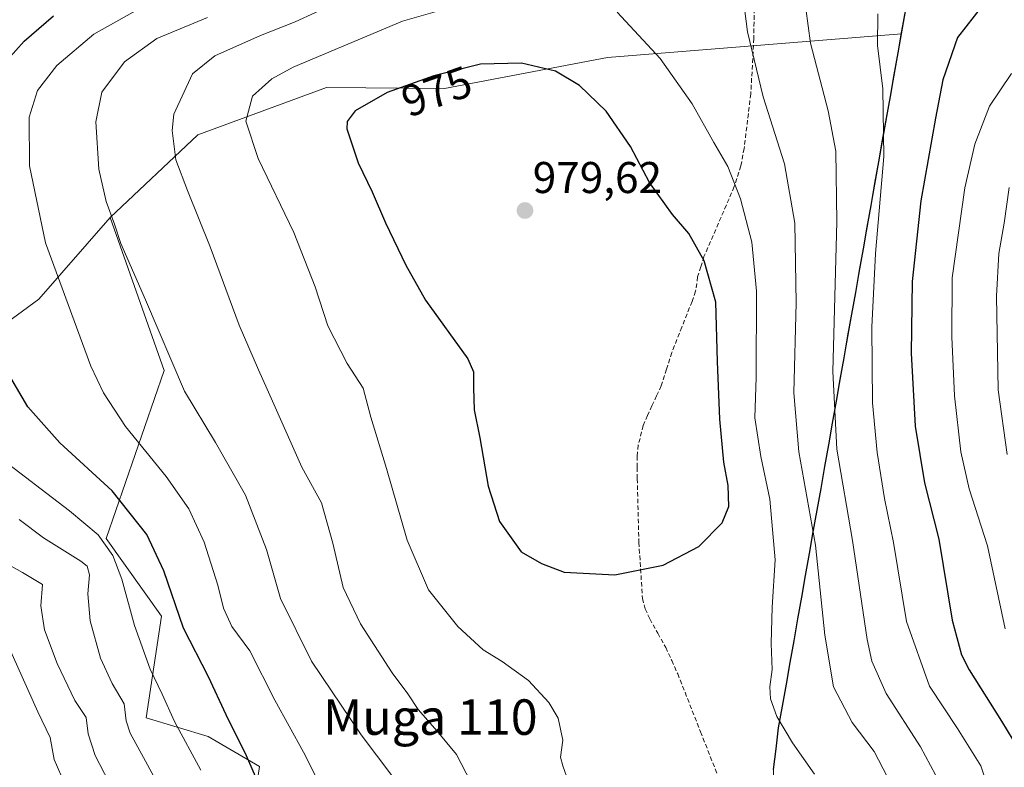
# Model space of a CAD drawing. Units: metres. Extents: x 627055 to 629704, y 4775885 to 4778241.
# Drawn here: x 628797 to 629019, y 4776951 to 4777120 of the extents above; entities that cross this region are included whole.
import ezdxf
from ezdxf.enums import TextEntityAlignment as Align

# ---------------------------------------------------------------- set-up
doc = ezdxf.new("R2010")
doc.units = ezdxf.units.M
doc.header["$MEASUREMENT"] = 0
doc.linetypes.add('TRAZOSX2', pattern=[1.5, 1, -0.5])
for name, color, linetype, lineweight in [('Arbolado forestal CxS', 92, 'Continuous', 0), ('Carátula', 7, 'Continuous', 5), ('Comunidad autónoma', 142, 'Continuous', 30), ('Curva de nivel maestra', 36, 'Continuous', 30), ('Curva de nivel normal', 36, 'Continuous', 0), ('Municipio', 9, 'Continuous', 13), ('Municipio CxS', 142, 'Continuous', 0), ('Nación', 19, 'Continuous', 30), ('Pastizal CxS', 92, 'Continuous', 0), ('Provincia', 19, 'Continuous', 0), ('Punto de cota en terreno', 7, 'Continuous', 0), ('Rótulo de curva de nivel directora', 19, 'Continuous', 0), ('Rótulo de punto de cota en terreno', 19, 'Continuous', 0), ('Senda', 19, 'TRAZOSX2', 0), ('Texto cartográfico', 19, 'Continuous', 0)]:
    doc.layers.add(name, color=color, linetype=linetype, lineweight=lineweight)
doc.styles.add('Arial', font='txt', dxfattribs={"height": 0.2})

# ---------------------------------------------------------------- blocks, each defined once
blk = doc.blocks.new('*U150')
at = {"layer": 'Arbolado forestal CxS', "color": 92, "linetype": 'Continuous', "lineweight": 0}
blk.add_polyline3d([(628784.9389, 4776752.3969, 893.5264), (628827.4635, 4776768.1923, 915.3643), (628849.3333, 4776771.8367, 926.5463), (628853.5877, 4776771.4373, 928.6929), (628860.6021, 4776770.7799, 930.7899), (628875.2527, 4776769.4061, 937.0805), (628895.6029, 4776760.4047, 942.8195), (628899.5519, 4776746.7257, 942.1333), (628899.9567, 4776730.9315, 939.3765), (628906.8417, 4776724.0463, 940.7905), (628925.8697, 4776722.5823, 946.386), (628927.5639, 4776722.4521, 946.7818), (628955.2577, 4776705.6837, 943.3383), (628970.2659, 4776802.1473, 953.3195), (628970.0379, 4776812.7583, 955.2983), (628967.0669, 4776950.9693, 971.3458), (628968.2169, 4776960.3895, 970.1713), (628995.9255, 4777116.8795, 952.7659), (629005.5991, 4777171.5113, 963.3875)], dxfattribs=at)
blk = doc.blocks.new('*U183')
at = {"layer": 'Curva de nivel normal', "color": 36, "linetype": 'Continuous', "lineweight": 0}
blk.add_polyline3d([(628807.28, 4776947.44, 930), (628804.76, 4776953.19, 930), (628803.87, 4776958.14, 930), (628801.11, 4776963.97, 930), (628794.3, 4776979.06, 930)], dxfattribs=at)
blk = doc.blocks.new('*U184')
at = {"layer": 'Curva de nivel normal', "color": 36, "linetype": 'Continuous', "lineweight": 0}
for points in [[(628959.66, 4777129.74, 965), (628961.18, 4777117.28, 965), (628964.76, 4777102.65, 965), (628969.57, 4777087.54, 965), (628971.86, 4777074.14, 965), (628972.19, 4777056.22, 965), (628971.66, 4777035.89, 965), (628972.77, 4777022.55, 965), (628976.54, 4777001.56, 965), (628978.66, 4776981.24, 965), (628980.61, 4776969.57, 965), (628984.85, 4776961.52, 965), (628989.8, 4776954.99, 965), (628992.78, 4776949.17, 965)], [(628900.98, 4776943.87, 965), (628895.56, 4776954.34, 965), (628891.17, 4776959.61, 965), (628886.88, 4776964.48, 965), (628884.54, 4776968.02, 965), (628881.06, 4776972.75, 965), (628873.9, 4776983.82, 965), (628870.02, 4776992, 965), (628867.67, 4777001.97, 965), (628865.08, 4777011.07, 965), (628860.68, 4777019.09, 965), (628852.8, 4777036.69, 965), (628850.88, 4777041.11, 965), (628846.5, 4777051.18, 965), (628839.98, 4777068.8, 965), (628834.9, 4777081.53, 965), (628832.2, 4777088.47, 965), (628831.4, 4777095.06, 965), (628831.77, 4777098.76, 965), (628835.99, 4777107.85, 965), (628841.05, 4777111.88, 965), (628851.36, 4777116.51, 965), (628859.18, 4777119.55, 965), (628868.3, 4777123.78, 965)]]:
    blk.add_polyline3d(points, dxfattribs=at)
blk = doc.blocks.new('*U191')
at = {"layer": 'Curva de nivel normal', "color": 36, "linetype": 'Continuous', "lineweight": 0}
blk.add_polyline3d([(628820.26, 4776942.03, 935), (628814.06, 4776954.08, 935), (628812.44, 4776958.99, 935), (628811.98, 4776962.67, 935), (628809.47, 4776966.52, 935), (628805.44, 4776974.83, 935), (628802.6, 4776982.4, 935), (628801.8, 4776987.84, 935), (628802.17, 4776992.68, 935), (628797.65, 4776995.35, 935), (628794.56, 4776997.1, 935)], dxfattribs=at)
blk = doc.blocks.new('*U199')
at = {"layer": 'Curva de nivel normal', "color": 36, "linetype": 'Continuous', "lineweight": 0}
for points in [[(628990.58, 4777121.37, 955), (628990.5, 4777114.25, 955), (628991.76, 4777104.47, 955), (628991.95, 4777089.21, 955), (628990.12, 4777067.3, 955), (628989.29, 4777050.66, 955), (628989.42, 4777033.65, 955), (628990.46, 4777022.44, 955), (628992.15, 4777012.07, 955), (628994.16, 4777002.14, 955), (628997.08, 4776984.31, 955), (629002.3, 4776969.71, 955), (629008.56, 4776960.17, 955), (629013.88, 4776951.74, 955), (629016.1, 4776944.9, 955)], [(628864.02, 4776948.9, 955), (628861, 4776954.82, 955), (628854.6, 4776966.55, 955), (628848.9, 4776977.66, 955), (628844.88, 4776983.2, 955), (628842.97, 4776987.28, 955), (628841.72, 4776992.54, 955), (628838.6, 4777002.21, 955), (628835.2, 4777009.74, 955), (628830.06, 4777017.05, 955), (628820.9, 4777028.32, 955), (628815.88, 4777035.91, 955), (628813.07, 4777041.92, 955), (628802.83, 4777069.74, 955), (628799.21, 4777087.06, 955), (628799.12, 4777098.05, 955), (628800.99, 4777104.1, 955), (628805.36, 4777109.68, 955), (628813.7, 4777116.75, 955), (628824.32, 4777122.72, 955)]]:
    blk.add_polyline3d(points, dxfattribs=at)
blk = doc.blocks.new('*U201')
at = {"layer": 'Curva de nivel normal', "color": 36, "linetype": 'Continuous', "lineweight": 0}
for points in [[(628974.36, 4777122.57, 960), (628975.44, 4777114.72, 960), (628979.44, 4777099.52, 960), (628981.13, 4777090.38, 960), (628981.34, 4777074.46, 960), (628980.45, 4777040.68, 960), (628981.37, 4777023.19, 960), (628984.88, 4777002.57, 960), (628988.18, 4776980.22, 960), (628989.26, 4776975.4, 960), (628992.5, 4776968.06, 960), (629000.26, 4776956.06, 960), (629003.61, 4776949.74, 960)], [(628881, 4776949.56, 960), (628874.07, 4776958.73, 960), (628862.81, 4776975.35, 960), (628855.82, 4776989.53, 960), (628852.65, 4777000.52, 960), (628847.96, 4777012.83, 960), (628841.15, 4777024.66, 960), (628834.2, 4777036.26, 960), (628825.42, 4777056.88, 960), (628819.84, 4777069.56, 960), (628818.41, 4777073.9, 960), (628816.52, 4777079.05, 960), (628814.84, 4777086.37, 960), (628814.18, 4777097.04, 960), (628815.56, 4777103.73, 960), (628820.68, 4777110.55, 960), (628827.91, 4777115.8, 960), (628839.37, 4777120.56, 960)]]:
    blk.add_polyline3d(points, dxfattribs=at)
blk = doc.blocks.new('*U205')
at = {"layer": 'Curva de nivel normal', "color": 36, "linetype": 'Continuous', "lineweight": 0}
for points in [[(629020.25, 4777082.2, 940), (629019.1, 4777074.14, 940), (629017.89, 4777067.31, 940), (629017.36, 4777057.7, 940), (629017.77, 4777036.57, 940), (629019.79, 4777021.98, 940)], [(628829.18, 4776945.92, 940), (628824.97, 4776953.62, 940), (628821.96, 4776959.11, 940), (628821.04, 4776961.92, 940), (628820.54, 4776965.76, 940), (628817.86, 4776970.32, 940), (628815.2, 4776976.06, 940), (628812.92, 4776984.47, 940), (628812.37, 4776990.55, 940), (628812.79, 4776994.8, 940), (628812.22, 4776996.76, 940), (628810.8, 4776997.95, 940), (628802.38, 4777003.15, 940), (628796.86, 4777007.32, 940)]]:
    blk.add_polyline3d(points, dxfattribs=at)
blk = doc.blocks.new('*U215')
at = {"layer": 'Curva de nivel normal', "color": 36, "linetype": 'Continuous', "lineweight": 0}
for points in [[(629020.8, 4777107.88, 945), (629015.82, 4777100.54, 945), (629012.47, 4777091.95, 945), (629010.21, 4777082.15, 945), (629007.37, 4777061.86, 945), (629007.31, 4777048.53, 945), (629007.88, 4777035.22, 945), (629009.32, 4777022.55, 945), (629011.25, 4777014.22, 945), (629015.33, 4777001.36, 945), (629019.35, 4776982.64, 945)], [(628837.9, 4776950.77, 945), (628831.9, 4776961.73, 945), (628829.14, 4776967.9, 945), (628826.46, 4776973.55, 945), (628822.88, 4776983.44, 945), (628820.08, 4776993.84, 945), (628818.01, 4776999.17, 945), (628814.68, 4777003.82, 945), (628808.25, 4777009.27, 945), (628791.88, 4777021.75, 945)]]:
    blk.add_polyline3d(points, dxfattribs=at)
blk = doc.blocks.new('*U225')
at = {"layer": 'Curva de nivel maestra', "color": 36, "linetype": 'Continuous', "lineweight": 30}
for points in [[(629014.22, 4777123.22, 950), (629008.62, 4777116.05, 950), (629005.26, 4777106.49, 950), (629003.64, 4777097.85, 950), (629000.32, 4777079.2, 950), (628998.36, 4777061.03, 950), (628998.12, 4777044.82, 950), (628999.06, 4777028.36, 950), (629001.17, 4777015.56, 950), (629004.38, 4777002.89, 950), (629007.4, 4776984.62, 950), (629009.5, 4776976.8, 950), (629011.19, 4776973.42, 950), (629018.54, 4776961.86, 950), (629022.31, 4776955.54, 950)], [(628851.98, 4776945.25, 950), (628848.2, 4776953.98, 950), (628843.6, 4776963.29, 950), (628839.58, 4776971.8, 950), (628833.97, 4776982.84, 950), (628829.51, 4776995.71, 950), (628825.72, 4777003.94, 950), (628817.87, 4777013.77, 950), (628806.07, 4777024.61, 950), (628798.85, 4777032.72, 950), (628795.03, 4777039.26, 950)], [(628792.33, 4777108.9, 950), (628798, 4777115.21, 950), (628804.66, 4777120.88, 950)]]:
    blk.add_polyline3d(points, dxfattribs=at)
blk = doc.blocks.new('5PATER')
at = {"layer": 'Carátula', "linetype": 'Continuous', "lineweight": 5}
h = blk.add_hatch(color=250, dxfattribs=at)
edge = h.paths.add_edge_path()
edge.add_ellipse((0, 0.01), major_axis=(-1.33, -1.34), ratio=0.999422, start_angle=0, end_angle=360)

msp = doc.modelspace()

# ---------------------------------------------------------------- linework, layer by layer
at = {"layer": 'Arbolado forestal CxS', "color": 92, "linetype": 'Continuous', "lineweight": 0}
for points in [[(629008.45, 4777186.42, 965.26), (629005.6, 4777171.51, 963.39), (628995.93, 4777116.88, 952.77)], [(629008.45, 4777186.42, 965.26), (629005.6, 4777171.51, 963.39), (628995.93, 4777116.88, 952.77)], [(629005.6, 4777171.51, 963.39), (628995.93, 4777116.88, 952.77), (628929.59, 4777111.49, 972.87), (628892.88, 4777104.54, 977.01), (628866.21, 4777104.73, 974.21), (628837.19, 4777094.09, 967.16), (628817.43, 4777075.41, 960.2), (628801.32, 4777056.99, 953.76), (628785.7, 4777045.56, 948.18)], [(628848.82, 4776936.34, 947.07), (628851.09, 4776951.6, 951.24), (628839.55, 4776958.39, 947.58), (628825.51, 4776962.59, 942.65), (628829, 4776985.48, 948.77), (628816.55, 4777003.04, 945.25), (628829.59, 4777040.9, 959.6), (628817.43, 4777075.41, 960.2), (628837.19, 4777094.09, 967.16), (628866.21, 4777104.73, 974.21), (628892.88, 4777104.54, 977.01), (628929.59, 4777111.49, 972.87), (628995.93, 4777116.88, 952.77), (628968.22, 4776960.39, 970.17), (628967.07, 4776950.97, 971.35)], [(628995.93, 4777116.88, 952.77), (628929.59, 4777111.49, 972.87), (628892.88, 4777104.54, 977.01), (628866.21, 4777104.73, 974.21), (628837.19, 4777094.09, 967.16), (628817.43, 4777075.41, 960.2)], [(628995.93, 4777116.88, 952.77), (628929.59, 4777111.49, 972.87), (628892.88, 4777104.54, 977.01), (628866.21, 4777104.73, 974.21), (628837.19, 4777094.09, 967.16), (628817.43, 4777075.41, 960.2)], [(628895.6, 4776760.4, 942.82), (628899.55, 4776746.73, 942.13), (628899.96, 4776730.93, 939.38), (628906.84, 4776724.05, 940.79), (628925.87, 4776722.58, 946.39), (628927.56, 4776722.45, 946.78), (628955.26, 4776705.68, 943.34), (628970.27, 4776802.15, 953.32), (628970.04, 4776812.76, 955.3), (628967.07, 4776950.97, 971.35), (628968.22, 4776960.39, 970.17), (628995.93, 4777116.88, 952.77)], [(628895.6, 4776760.4, 942.82), (628899.55, 4776746.73, 942.13), (628899.96, 4776730.93, 939.38), (628906.84, 4776724.05, 940.79), (628925.87, 4776722.58, 946.39), (628927.56, 4776722.45, 946.78), (628955.26, 4776705.68, 943.34), (628970.27, 4776802.15, 953.32), (628970.04, 4776812.76, 955.3), (628967.07, 4776950.97, 971.35), (628968.22, 4776960.39, 970.17), (628995.93, 4777116.88, 952.77)], [(628785.7, 4777045.56, 948.18), (628801.32, 4777056.99, 953.76), (628817.43, 4777075.41, 960.2)], [(628817.43, 4777075.41, 960.2), (628829.59, 4777040.9, 959.6), (628816.55, 4777003.04, 945.25), (628829, 4776985.48, 948.77), (628825.51, 4776962.59, 942.65), (628839.55, 4776958.39, 947.58), (628851.09, 4776951.6, 951.24), (628848.82, 4776936.34, 947.07), (628836.84, 4776931.07, 941.08), (628821.78, 4776921.3, 931.2), (628815.22, 4776896.45, 931.36), (628826.15, 4776889.02, 935.7), (628855.37, 4776888.24, 945.92), (628879.06, 4776876.59, 954.64), (628895.27, 4776857.2, 961.1), (628900.41, 4776817.32, 955.16), (628899.62, 4776789.4, 949.49), (628896.13, 4776770.94, 944.59), (628895.6, 4776760.4, 942.82)]]:
    msp.add_polyline3d(points, dxfattribs=at)
at = {"layer": 'Comunidad autónoma', "color": 142, "linetype": 'Continuous', "lineweight": 30}
msp.add_polyline3d([(628996.84, 4777122.36, 953.67), (628995.97, 4777117.45, 953.51), (628995.1, 4777112.54, 953.52), (628994.23, 4777107.63, 953.72), (628993.36, 4777102.72, 954.18), (628992.49, 4777097.81, 954.68), (628991.62, 4777092.9, 955.03), (628990.76, 4777087.99, 955.36), (628989.89, 4777083.08, 955.45), (628989.02, 4777078.17, 956.02), (628988.15, 4777073.26, 956.35), (628987.28, 4777068.35, 956.62), (628986.41, 4777063.44, 956.82), (628985.54, 4777058.53, 957.34), (628984.67, 4777053.62, 957.51), (628983.8, 4777048.71, 958.14), (628982.93, 4777043.8, 959.02), (628982.07, 4777038.89, 958.88), (628981.2, 4777033.98, 959.23), (628980.33, 4777029.07, 959.96), (628979.46, 4777024.16, 960.97), (628978.59, 4777019.25, 962.15), (628977.72, 4777014.34, 962.97), (628976.85, 4777009.43, 963.84), (628975.98, 4777004.52, 964.84), (628975.11, 4776999.61, 966.19), (628974.24, 4776994.7, 967.01), (628973.37, 4776989.79, 967.26), (628972.51, 4776984.88, 967.55), (628971.64, 4776979.97, 967.96), (628970.77, 4776975.06, 968.21), (628969.9, 4776970.15, 968.59), (628969.03, 4776965.24, 969.24), (628968.16, 4776960.33, 970.05), (628967.58, 4776955.62, 970.73), (628967.01, 4776950.91, 971.24)], dxfattribs=at)
at = {"layer": 'Curva de nivel maestra', "color": 36, "linetype": 'Continuous', "lineweight": 30}
msp.add_polyline3d([(628931.28, 4776994.85, 975), (628942.18, 4776997.02, 975), (628950.26, 4777001.21, 975), (628955.46, 4777006.57, 975), (628956.99, 4777010.23, 975), (628956.84, 4777014.97, 975), (628955.83, 4777020.26, 975), (628954.93, 4777029.98, 975), (628954.41, 4777042.97, 975), (628954.07, 4777056.3, 975), (628951.46, 4777065.67, 975), (628947.95, 4777071.82, 975), (628944.27, 4777076.14, 975), (628939.12, 4777083.29, 975), (628934.78, 4777091.46, 975), (628929.34, 4777099.4, 975), (628923.33, 4777105.21, 975), (628917.92, 4777108.46, 975), (628910.24, 4777110.23, 975), (628901, 4777110, 975), (628890.43, 4777107.39, 975), (628879.9, 4777103.66, 975), (628872.7, 4777099.52, 975), (628870.86, 4777097.1, 975), (628870.84, 4777095.42, 975), (628873.37, 4777087.77, 975), (628876.51, 4777081.23, 975), (628879.52, 4777074.25, 975), (628884.15, 4777064.65, 975), (628888.59, 4777056.8, 975), (628898.08, 4777043.56, 975), (628899.41, 4777040.59, 975), (628899.41, 4777037.02, 975), (628899.57, 4777032.04, 975), (628900.82, 4777025.75, 975), (628902.67, 4777014.83, 975), (628905.25, 4777006.87, 975), (628910.16, 4777000.04, 975), (628914.75, 4776997.4, 975), (628919.84, 4776995.46, 975), (628931.28, 4776994.85, 975)], dxfattribs=at)
at = {"layer": 'Curva de nivel normal', "color": 36, "linetype": 'Continuous', "lineweight": 0}
for points in [[(628906.02, 4777126.25, 970), (628883.34, 4777119.75, 970), (628858.68, 4777109.37, 970), (628853.9, 4777106.74, 970), (628849.5, 4777102.79, 970), (628848.06, 4777097.15, 970), (628850.79, 4777088.76, 970), (628858.87, 4777072.06, 970), (628863.7, 4777059.76, 970), (628866.51, 4777050.96, 970), (628870.92, 4777042.53, 970), (628874.47, 4777036.96, 970), (628876.2, 4777030.38, 970), (628879.78, 4777018.84, 970), (628884.46, 4777002.67, 970), (628889.23, 4776991.45, 970), (628895.88, 4776983.21, 970), (628901.59, 4776977.9, 970), (628905.88, 4776975.3, 970), (628911.78, 4776971.03, 970), (628916.36, 4776966.02, 970), (628918.49, 4776962.49, 970), (628919.57, 4776957.53, 970), (628919.04, 4776953.7, 970), (628919.55, 4776951.78, 970), (628920.85, 4776948.14, 970)], [(628976.34, 4776949.86, 970), (628971.33, 4776956.93, 970), (628967.8, 4776962.9, 970), (628966.38, 4776966.9, 970), (628966.25, 4776969.56, 970), (628966.77, 4776973.52, 970), (628966.52, 4776979.37, 970), (628966.75, 4776987.51, 970), (628967.48, 4776998.22, 970), (628966.28, 4777011.89, 970), (628964.21, 4777021.52, 970), (628962.88, 4777030.21, 970), (628963.18, 4777039.41, 970), (628963.23, 4777058.82, 970), (628962.15, 4777069.84, 970), (628959.66, 4777079.63, 970), (628956.74, 4777086.94, 970), (628953.61, 4777092.31, 970), (628948.69, 4777101.06, 970), (628941.48, 4777111.31, 970), (628931.79, 4777121.78, 970)]]:
    msp.add_polyline3d(points, dxfattribs=at)
at = {"layer": 'Municipio', "color": 9, "linetype": 'Continuous', "lineweight": 13}
msp.add_polyline3d([(628996.84, 4777122.36, 953.67), (628995.97, 4777117.45, 953.51), (628995.1, 4777112.54, 953.52), (628994.23, 4777107.63, 953.72), (628993.36, 4777102.72, 954.18), (628992.49, 4777097.81, 954.68), (628991.62, 4777092.9, 955.03), (628990.76, 4777087.99, 955.36), (628989.89, 4777083.08, 955.45), (628989.02, 4777078.17, 956.02), (628988.15, 4777073.26, 956.35), (628987.28, 4777068.35, 956.62), (628986.41, 4777063.44, 956.82), (628985.54, 4777058.53, 957.34), (628984.67, 4777053.62, 957.51), (628983.8, 4777048.71, 958.14), (628982.93, 4777043.8, 959.02), (628982.07, 4777038.89, 958.88), (628981.2, 4777033.98, 959.23), (628980.33, 4777029.07, 959.96), (628979.46, 4777024.16, 960.97), (628978.59, 4777019.25, 962.15), (628977.72, 4777014.34, 962.97), (628976.85, 4777009.43, 963.84), (628975.98, 4777004.52, 964.84), (628975.11, 4776999.61, 966.19), (628974.24, 4776994.7, 967.01), (628973.37, 4776989.79, 967.26), (628972.51, 4776984.88, 967.55), (628971.64, 4776979.97, 967.96), (628970.77, 4776975.06, 968.21), (628969.9, 4776970.15, 968.59), (628969.03, 4776965.24, 969.24), (628968.16, 4776960.33, 970.05), (628967.58, 4776955.62, 970.73), (628967.01, 4776950.91, 971.24)], dxfattribs=at)
at = {"layer": 'Municipio CxS', "color": 142, "linetype": 'Continuous', "lineweight": 0}
msp.add_polyline3d([(628996.84, 4777122.36, 953.67), (628995.97, 4777117.45, 953.51), (628995.1, 4777112.54, 953.52), (628994.23, 4777107.63, 953.72), (628993.36, 4777102.72, 954.18), (628992.49, 4777097.81, 954.68), (628991.62, 4777092.9, 955.03), (628990.76, 4777087.99, 955.36), (628989.89, 4777083.08, 955.45), (628989.02, 4777078.17, 956.02), (628988.15, 4777073.26, 956.35), (628987.28, 4777068.35, 956.62), (628986.41, 4777063.44, 956.82), (628985.54, 4777058.53, 957.34), (628984.67, 4777053.62, 957.51), (628983.8, 4777048.71, 958.14), (628982.93, 4777043.8, 959.02), (628982.07, 4777038.89, 958.88), (628981.2, 4777033.98, 959.23), (628980.33, 4777029.07, 959.96), (628979.46, 4777024.16, 960.97), (628978.59, 4777019.25, 962.15), (628977.72, 4777014.34, 962.97), (628976.85, 4777009.43, 963.84), (628975.98, 4777004.52, 964.84), (628975.11, 4776999.61, 966.19), (628974.24, 4776994.7, 967.01), (628973.37, 4776989.79, 967.26), (628972.51, 4776984.88, 967.55), (628971.64, 4776979.97, 967.96), (628970.77, 4776975.06, 968.21), (628969.9, 4776970.15, 968.59), (628969.03, 4776965.24, 969.24), (628968.16, 4776960.33, 970.05), (628967.58, 4776955.62, 970.73), (628967.01, 4776950.91, 971.24)], dxfattribs=at)
at = {"layer": 'Nación', "color": 19, "linetype": 'Continuous', "lineweight": 30}
msp.add_polyline3d([(628996.84, 4777122.36, 953.67), (628995.97, 4777117.45, 953.51), (628995.1, 4777112.54, 953.52), (628994.23, 4777107.63, 953.72), (628993.36, 4777102.72, 954.18), (628992.49, 4777097.81, 954.68), (628991.62, 4777092.9, 955.03), (628990.76, 4777087.99, 955.36), (628989.89, 4777083.08, 955.45), (628989.02, 4777078.17, 956.02), (628988.15, 4777073.26, 956.35), (628987.28, 4777068.35, 956.62), (628986.41, 4777063.44, 956.82), (628985.54, 4777058.53, 957.34), (628984.67, 4777053.62, 957.51), (628983.8, 4777048.71, 958.14), (628982.93, 4777043.8, 959.02), (628982.07, 4777038.89, 958.88), (628981.2, 4777033.98, 959.23), (628980.33, 4777029.07, 959.96), (628979.46, 4777024.16, 960.97), (628978.59, 4777019.25, 962.15), (628977.72, 4777014.34, 962.97), (628976.85, 4777009.43, 963.84), (628975.98, 4777004.52, 964.84), (628975.11, 4776999.61, 966.19), (628974.24, 4776994.7, 967.01), (628973.37, 4776989.79, 967.26), (628972.51, 4776984.88, 967.55), (628971.64, 4776979.97, 967.96), (628970.77, 4776975.06, 968.21), (628969.9, 4776970.15, 968.59), (628969.03, 4776965.24, 969.24), (628968.16, 4776960.33, 970.05), (628967.58, 4776955.62, 970.73), (628967.01, 4776950.91, 971.24)], dxfattribs=at)
at = {"layer": 'Pastizal CxS', "color": 92, "linetype": 'Continuous', "lineweight": 0}
for points in [[(628785.7, 4777045.56, 948.18), (628801.32, 4777056.99, 953.76), (628817.43, 4777075.41, 960.2), (628829.59, 4777040.9, 959.6), (628816.55, 4777003.04, 945.25), (628829, 4776985.48, 948.77), (628825.51, 4776962.59, 942.65), (628839.55, 4776958.39, 947.58), (628851.09, 4776951.6, 951.24), (628848.82, 4776936.34, 947.07)], [(628785.7, 4777045.56, 948.18), (628801.32, 4777056.99, 953.76), (628817.43, 4777075.41, 960.2)], [(628817.43, 4777075.41, 960.2), (628829.59, 4777040.9, 959.6), (628816.55, 4777003.04, 945.25), (628829, 4776985.48, 948.77), (628825.51, 4776962.59, 942.65), (628839.55, 4776958.39, 947.58), (628851.09, 4776951.6, 951.24), (628848.82, 4776936.34, 947.07), (628836.84, 4776931.07, 941.08), (628821.78, 4776921.3, 931.2), (628815.22, 4776896.45, 931.36), (628826.15, 4776889.02, 935.7), (628855.37, 4776888.24, 945.92), (628879.06, 4776876.59, 954.64), (628895.27, 4776857.2, 961.1), (628900.41, 4776817.32, 955.16), (628899.62, 4776789.4, 949.49), (628896.13, 4776770.94, 944.59), (628895.6, 4776760.4, 942.82)]]:
    msp.add_polyline3d(points, dxfattribs=at)
at = {"layer": 'Provincia', "color": 19, "linetype": 'Continuous', "lineweight": 0}
msp.add_polyline3d([(628996.84, 4777122.36, 953.67), (628995.97, 4777117.45, 953.51), (628995.1, 4777112.54, 953.52), (628994.23, 4777107.63, 953.72), (628993.36, 4777102.72, 954.18), (628992.49, 4777097.81, 954.68), (628991.62, 4777092.9, 955.03), (628990.76, 4777087.99, 955.36), (628989.89, 4777083.08, 955.45), (628989.02, 4777078.17, 956.02), (628988.15, 4777073.26, 956.35), (628987.28, 4777068.35, 956.62), (628986.41, 4777063.44, 956.82), (628985.54, 4777058.53, 957.34), (628984.67, 4777053.62, 957.51), (628983.8, 4777048.71, 958.14), (628982.93, 4777043.8, 959.02), (628982.07, 4777038.89, 958.88), (628981.2, 4777033.98, 959.23), (628980.33, 4777029.07, 959.96), (628979.46, 4777024.16, 960.97), (628978.59, 4777019.25, 962.15), (628977.72, 4777014.34, 962.97), (628976.85, 4777009.43, 963.84), (628975.98, 4777004.52, 964.84), (628975.11, 4776999.61, 966.19), (628974.24, 4776994.7, 967.01), (628973.37, 4776989.79, 967.26), (628972.51, 4776984.88, 967.55), (628971.64, 4776979.97, 967.96), (628970.77, 4776975.06, 968.21), (628969.9, 4776970.15, 968.59), (628969.03, 4776965.24, 969.24), (628968.16, 4776960.33, 970.05), (628967.58, 4776955.62, 970.73), (628967.01, 4776950.91, 971.24)], dxfattribs=at)
at = {"layer": 'Senda', "color": 19, "linetype": 'TRAZOSX2', "lineweight": 0}
msp.add_lwpolyline([(628962.72, 4777124.04), (628962.64, 4777115.81), (628961.95, 4777103.33), (628960.45, 4777091.02), (628959.7, 4777087.07), (628958.23, 4777082.39), (628951.39, 4777066.62), (628950.68, 4777064.34), (628949.96, 4777062.05), (628949.49, 4777058.81), (628948.69, 4777056.49), (628946.4, 4777050.73), (628944.12, 4777044.96), (628942.94, 4777041.23), (628941.76, 4777037.5), (628940.7, 4777035.24), (628939.65, 4777032.99), (628938.67, 4777030.76), (628937.7, 4777028.52), (628936.56, 4777024.08), (628936.28, 4777021.6), (628936.31, 4777019.05), (628936.34, 4777016.49), (628936.7, 4777002.16), (628937.52, 4776989.51), (628938.13, 4776987.2), (628939.17, 4776984.88), (628940.97, 4776981.66), (628942.76, 4776978.44), (628944.11, 4776975.49), (628945.46, 4776972.53), (628950.61, 4776959.43), (628955.77, 4776946.34)], dxfattribs=at)

# ---------------------------------------------------------------- block references
at = {"layer": 'Arbolado forestal CxS', "color": 92, "linetype": 'Continuous', "lineweight": 0}
msp.add_blockref('*U150', (0, 0), dxfattribs=at)
at = {"layer": 'Curva de nivel maestra', "color": 36, "linetype": 'Continuous', "lineweight": 30}
msp.add_blockref('*U225', (0, 0), dxfattribs=at)
at = {"layer": 'Curva de nivel normal', "color": 36, "linetype": 'Continuous', "lineweight": 0}
for name in ['*U205', '*U215', '*U191', '*U183', '*U199', '*U201', '*U184']:
    msp.add_blockref(name, (0, 0), dxfattribs=at)
at = {"layer": 'Punto de cota en terreno', "linetype": 'Continuous', "lineweight": 0}
msp.add_blockref('5PATER', (628911, 4777077, 979.62), dxfattribs=at)

# ---------------------------------------------------------------- texts
at = {"layer": 'Rótulo de curva de nivel directora', "color": 19, "linetype": 'Continuous', "lineweight": 0, "style": 'Arial'}
msp.add_text('975', height=7, rotation=19.5053, dxfattribs=at).set_placement((628891.08, 4777103.88), align=Align.MIDDLE_CENTER)
at = {"layer": 'Rótulo de punto de cota en terreno', "color": 19, "linetype": 'Continuous', "lineweight": 0, "style": 'Arial'}
msp.add_text('979,62', height=7, dxfattribs=at).set_placement((628912.76, 4777078.76), align=Align.BOTTOM_LEFT)
at = {"layer": 'Texto cartográfico', "color": 19, "linetype": 'Continuous', "lineweight": 0, "style": 'Arial'}
msp.add_text('Muga 110', height=8, dxfattribs=at).set_placement((628889.65, 4776962.75), align=Align.MIDDLE_CENTER)

doc.saveas('drawing.dxf')
